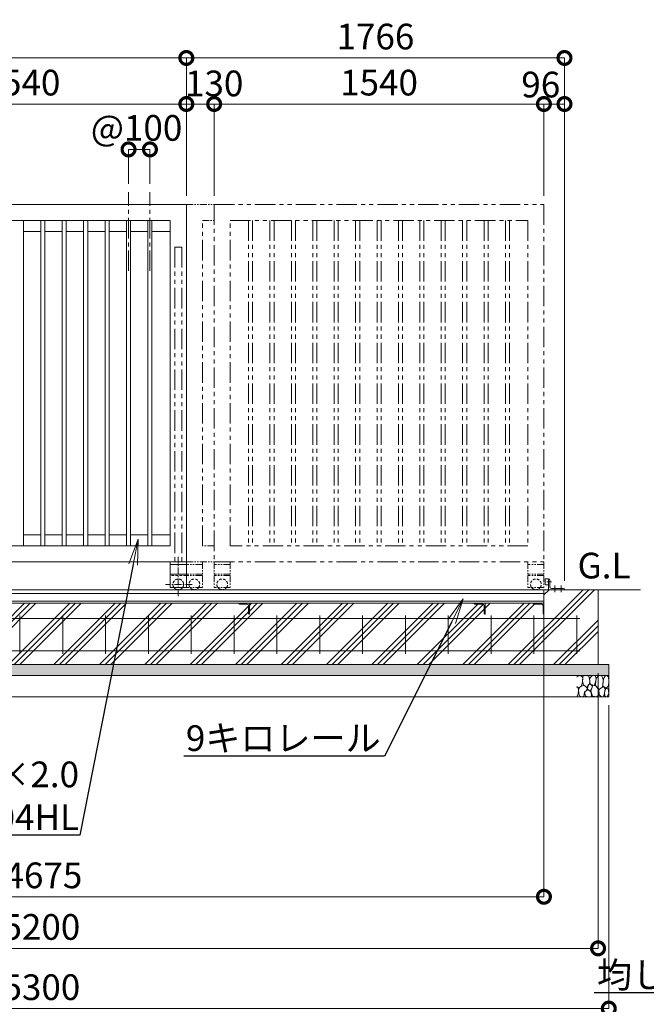
# Model space of a CAD drawing. Extents: x 90132 to 106932, y 9911 to 21791.
# Drawn here: x 97937 to 100864, y 14267 to 18866 of the extents above; entities that cross this region are included whole.
import ezdxf
from ezdxf import colors
from ezdxf.entities.mleader import LeaderData, LeaderLine
from ezdxf.math import Vec2, Vec3

# ---------------------------------------------------------------- set-up
doc = ezdxf.new("R2010")
doc.units = 0
doc.header["$MEASUREMENT"] = 0
doc.header["$PDMODE"] = 1
for name, pattern in [('CENTER', [50.8, 31.75, -6.35, 6.35, -6.35]), ('DASHED', [19.05, 12.7, -6.35]), ('PHANTOM', [63.5, 31.75, -6.35, 6.35, -6.35, 6.35, -6.35])]:
    doc.linetypes.add(name, pattern=pattern)
doc.layers.get('0').update_dxf_attribs({"linetype": 'CONTINUOUS'})
doc.layers.get('DefPoints').update_dxf_attribs({"linetype": 'CONTINUOUS'})
for name, color, linetype, lineweight in [('FRAM3', 1, 'CONTINUOUS', 50), ('ハッチング', 8, 'CONTINUOUS', 5), ('基準線', 6, 'CENTER', 18), ('外形線', 7, 'CONTINUOUS', 18), ('寸法線', 3, 'CONTINUOUS', 18), ('想像線', 11, 'PHANTOM', 13), ('文字', 4, 'CONTINUOUS', 18), ('文字引出', 4, 'CONTINUOUS', 18), ('細線', 8, 'CONTINUOUS', 5), ('隠れ線', 5, 'DASHED', 18)]:
    doc.layers.add(name, color=color, linetype=linetype, lineweight=lineweight)
doc.styles.get("Standard").update_dxf_attribs({"font": 'TXT.SHX', "bigfont": 'bigfont.shx'})
doc.dimstyles.new('40 ベース', dxfattribs={"dimscale": 40, "dimtxt": 3, "dimasz": 3, "dimexe": 0, "dimexo": 1, "dimgap": 1, "dimtad": 3, "dimdec": 1, "dimdsep": 46, "dimtxsty": 'Standard', "dimblk": 'DOTSMALL', "dimcen": 0, "dimclrd": 256, "dimclre": 256, "dimclrt": 7, "dimadec": 3, "dimazin": 2, "dimtfac": 1, "dimtdec": 1, "dimtix": 1, "dimtmove": 2, "dimatfit": 2, "dimldrblk": 'OPEN', "dimfxl": 0, "dimtolj": 1, "dimlwd": -1, "dimlwe": -1, "dimarcsym": 0})
pattern_1 = [(45, (-22665.2, -79293.88), (-106.06602, 106.06602), []), (45, (-22678.45, -79280.62), (-106.06602, 106.06602), []), (45, (-22691.71, -79267.36), (-106.06602, 106.06602), [])]

# ---------------------------------------------------------------- blocks, each defined once
blk = doc.blocks.new('_DotSmall')
at = {"layer": 'FRAM3', "color": 0, "const_width": 0.5}
blk.add_lwpolyline([(-0.0625, 0, 1), (0.0625, 0, 1)], format="xyb", close=True, dxfattribs=at)
blk = doc.blocks.new('*D27')
at = {"layer": 'DefPoints', "color": 0}
for p in [(98545.4, 18260.1), (98445.4, 18060.1), (98545.4, 18060.1)]:
    blk.add_point(p, dxfattribs=at)
at = {"layer": '寸法線'}
for p, q in [((98445.4, 18100.1), (98445.4, 18260.1)), ((98445.4, 18260.1), (98545.4, 18260.1)), ((98545.4, 18100.1), (98545.4, 18260.1))]:
    blk.add_line(p, q, dxfattribs=at)
at = {"layer": '寸法線', "xscale": 120, "yscale": 120, "zscale": 120, "rotation": 180}
blk.add_blockref('_DotSmall', (98445.4, 18260.1), dxfattribs=at)
at = {"layer": '寸法線', "xscale": 120, "yscale": 120, "zscale": 120}
blk.add_blockref('_DotSmall', (98545.4, 18260.1), dxfattribs=at)
at = {"layer": '寸法線', "color": 7, "insert": (98482.9, 18360.7), "char_height": 120, "attachment_point": 5}
blk.add_mtext('\\A1;@100', dxfattribs=at)
blk = doc.blocks.new('_OPEN')
at = {"color": 0, "linetype": 'ByBlock'}
for p, q in [((-1, 0.167), (0, 0)), ((0, 0), (-1, -0.167)), ((0, 0), (-1, 0))]:
    blk.add_line(p, q, dxfattribs=at)
blk = doc.blocks.new('*D29')
at = {"layer": 'DefPoints', "color": 0}
for p in [(97175.4, 18472.2), (97175.4, 18003.5), (98715.4, 18003.5)]:
    blk.add_point(p, dxfattribs=at)
at = {"layer": '寸法線'}
for p, q in [((97175.4, 18043.5), (97175.4, 18472.2)), ((98715.4, 18472.2), (97175.4, 18472.2)), ((98715.4, 18043.5), (98715.4, 18472.2))]:
    blk.add_line(p, q, dxfattribs=at)
at = {"layer": '寸法線', "xscale": 120, "yscale": 120, "zscale": 120, "rotation": 180}
blk.add_blockref('_DotSmall', (97175.4, 18472.2), dxfattribs=at)
at = {"layer": '寸法線', "xscale": 120, "yscale": 120, "zscale": 120}
blk.add_blockref('_DotSmall', (98715.4, 18472.2), dxfattribs=at)
at = {"layer": '寸法線', "color": 7, "insert": (97945.4, 18572.2), "char_height": 120, "attachment_point": 5}
blk.add_mtext('\\A1;1540', dxfattribs=at)
blk = doc.blocks.new('*D30')
at = {"layer": 'DefPoints', "color": 0}
for p in [(98715.4, 18472.2), (98715.4, 18003.5), (98845.4, 18003.5)]:
    blk.add_point(p, dxfattribs=at)
at = {"layer": '寸法線'}
for p, q in [((98715.4, 18043.5), (98715.4, 18472.2)), ((98845.4, 18472.2), (98715.4, 18472.2)), ((98845.4, 18043.5), (98845.4, 18472.2))]:
    blk.add_line(p, q, dxfattribs=at)
at = {"layer": '寸法線', "xscale": 120, "yscale": 120, "zscale": 120, "rotation": 180}
blk.add_blockref('_DotSmall', (98715.4, 18472.2), dxfattribs=at)
at = {"layer": '寸法線', "xscale": 120, "yscale": 120, "zscale": 120}
blk.add_blockref('_DotSmall', (98845.4, 18472.2), dxfattribs=at)
at = {"layer": '寸法線', "color": 7, "insert": (98845.4, 18568.3), "char_height": 120, "attachment_point": 5}
blk.add_mtext('\\A1;130', dxfattribs=at)
blk = doc.blocks.new('*D31')
at = {"layer": 'DefPoints', "color": 0}
for p in [(98845.4, 18472.2), (98845.4, 18003.5), (100385.4, 18003.5)]:
    blk.add_point(p, dxfattribs=at)
at = {"layer": '寸法線'}
for p, q in [((98845.4, 18043.5), (98845.4, 18472.2)), ((100385.4, 18472.2), (98845.4, 18472.2)), ((100385.4, 18043.5), (100385.4, 18472.2))]:
    blk.add_line(p, q, dxfattribs=at)
at = {"layer": '寸法線', "xscale": 120, "yscale": 120, "zscale": 120, "rotation": 180}
blk.add_blockref('_DotSmall', (98845.4, 18472.2), dxfattribs=at)
at = {"layer": '寸法線', "xscale": 120, "yscale": 120, "zscale": 120}
blk.add_blockref('_DotSmall', (100385.4, 18472.2), dxfattribs=at)
at = {"layer": '寸法線', "color": 7, "insert": (99615.4, 18572.2), "char_height": 120, "attachment_point": 5}
blk.add_mtext('\\A1;1540', dxfattribs=at)
blk = doc.blocks.new('*D32')
at = {"layer": 'DefPoints', "color": 0}
for p in [(100385.4, 18472.2), (100385.4, 18003.5), (100481.4, 16205.5)]:
    blk.add_point(p, dxfattribs=at)
at = {"layer": '寸法線'}
for p, q in [((100385.4, 18043.5), (100385.4, 18472.2)), ((100481.4, 18472.2), (100385.4, 18472.2)), ((100481.4, 16245.5), (100481.4, 18472.2))]:
    blk.add_line(p, q, dxfattribs=at)
at = {"layer": '寸法線', "xscale": 120, "yscale": 120, "zscale": 120, "rotation": 180}
blk.add_blockref('_DotSmall', (100385.4, 18472.2), dxfattribs=at)
at = {"layer": '寸法線', "xscale": 120, "yscale": 120, "zscale": 120}
blk.add_blockref('_DotSmall', (100481.4, 18472.2), dxfattribs=at)
at = {"layer": '寸法線', "color": 7, "insert": (100370.7, 18563.1), "char_height": 120, "attachment_point": 5}
blk.add_mtext('\\A1;96', dxfattribs=at)
blk = doc.blocks.new('*D34')
at = {"layer": 'DefPoints', "color": 0}
for p in [(98715.4, 18687.3), (98715.4, 18003.5), (100481.4, 16205.5)]:
    blk.add_point(p, dxfattribs=at)
at = {"layer": '寸法線'}
for p, q in [((98715.4, 18043.5), (98715.4, 18687.3)), ((100481.4, 18687.3), (98715.4, 18687.3)), ((100481.4, 16245.5), (100481.4, 18687.3))]:
    blk.add_line(p, q, dxfattribs=at)
at = {"layer": '寸法線', "xscale": 120, "yscale": 120, "zscale": 120, "rotation": 180}
blk.add_blockref('_DotSmall', (98715.4, 18687.3), dxfattribs=at)
at = {"layer": '寸法線', "xscale": 120, "yscale": 120, "zscale": 120}
blk.add_blockref('_DotSmall', (100481.4, 18687.3), dxfattribs=at)
at = {"layer": '寸法線', "color": 7, "insert": (99598.4, 18787.3), "char_height": 120, "attachment_point": 5}
blk.add_mtext('\\A1;1766', dxfattribs=at)
blk = doc.blocks.new('*D38')
at = {"layer": 'DefPoints', "color": 0}
for p in [(95710.4, 18687.3), (95710.4, 18003.5), (98715.4, 18003.5)]:
    blk.add_point(p, dxfattribs=at)
at = {"layer": '寸法線'}
for p, q in [((95710.4, 18043.5), (95710.4, 18687.3)), ((98715.4, 18687.3), (95710.4, 18687.3)), ((98715.4, 18043.5), (98715.4, 18687.3))]:
    blk.add_line(p, q, dxfattribs=at)
at = {"layer": '寸法線', "xscale": 120, "yscale": 120, "zscale": 120, "rotation": 180}
blk.add_blockref('_DotSmall', (95710.4, 18687.3), dxfattribs=at)
at = {"layer": '寸法線', "xscale": 120, "yscale": 120, "zscale": 120}
blk.add_blockref('_DotSmall', (98715.4, 18687.3), dxfattribs=at)
at = {"layer": '寸法線', "color": 7, "insert": (97212.9, 18787.3), "char_height": 120, "attachment_point": 5}
blk.add_mtext('\\A1;3005', dxfattribs=at)
blk = doc.blocks.new('*D16')
at = {"layer": 'DefPoints', "color": 0}
for p in [(95710.4, 16119.5), (100385.4, 16140), (100385.4, 14769.2)]:
    blk.add_point(p, dxfattribs=at)
at = {"layer": '寸法線'}
for p, q in [((100385.4, 16100), (100385.4, 14769.2)), ((95710.4, 16079.5), (95710.4, 14769.2)), ((95710.4, 14769.2), (100385.4, 14769.2))]:
    blk.add_line(p, q, dxfattribs=at)
at = {"layer": '寸法線', "xscale": 120, "yscale": 120, "zscale": 120, "rotation": 180}
blk.add_blockref('_DotSmall', (95710.4, 14769.2), dxfattribs=at)
at = {"layer": '寸法線', "xscale": 120, "yscale": 120, "zscale": 120}
blk.add_blockref('_DotSmall', (100385.4, 14769.2), dxfattribs=at)
at = {"layer": '寸法線', "color": 7, "insert": (98047.9, 14869.2), "char_height": 120, "attachment_point": 5}
blk.add_mtext('\\A1;4675', dxfattribs=at)
blk = doc.blocks.new('砕石')
at = {"layer": '細線'}
for points in [[(0.319, 1.999), (0.138, 1.947), (0.021, 1.865), (0.009, 1.45), (0.015, 1.007), (0.249, 0.793), (0.546, 0.986), (0.519, 1.486), (0.446, 1.789), (0.319, 1.999)], [(1.138, 1.765), (0.968, 1.947), (0.68, 1.993), (0.525, 1.608), (0.519, 1.468), (0.604, 0.904), (0.938, 0.698), (1.241, 1.056), (1.211, 1.547), (1.138, 1.765)], [(1.623, 1.911), (1.443, 1.987), (1.259, 1.984), (1.186, 1.668), (1.253, 1.359), (1.362, 1.043), (1.733, 1.189), (1.797, 1.673), (1.623, 1.911)], [(2.137, 1.976), (1.869, 1.923), (1.781, 1.527), (1.775, 1.48), (1.805, 1.177), (1.897, 1.128), (2.06, 0.874), (2.37, 1.128), (2.452, 1.411), (2.417, 1.923), (2.137, 1.976)], [(2.947, 1.894), (2.667, 1.993), (2.475, 1.853), (2.44, 1.69), (2.461, 1.401), (2.546, 1.013), (2.777, 0.843), (3, 0.946)], [(3, 1.829), (2.947, 1.894)], [(1.484, 1.08), (1.204, 1.012), (1.016, 0.758), (0.919, 0.534), (0.925, 0.14), (1.162, 0.006), (1.508, 0.067), (1.69, 0.54), (1.484, 1.08)], [(1.957, 0.995), (1.872, 1.147), (1.696, 1.165), (1.532, 0.995), (1.623, 0.722), (1.751, 0.522), (1.975, 0.716), (1.957, 0.995)], [(2.522, 0.977), (2.346, 1.092), (2.018, 0.825), (2.054, 0.607), (2.255, 0.443), (2.346, 0.067), (2.54, 0.006), (2.777, 0.122), (2.843, 0.601), (2.752, 0.868), (2.522, 0.977)], [(3, 0.942), (2.862, 0.825), (2.843, 0.613), (2.862, 0.243), (2.995, 0.018), (3, 0.018)], [(0.313, 0.724), (0.179, 0.817), (0.045, 0.747), (0.003, 0.34), (0.142, 0.006), (0.379, 0.055), (0.416, 0.388), (0.313, 0.724)], [(0.695, 0.831), (0.453, 0.916), (0.331, 0.722), (0.416, 0.37), (0.5, 0.006), (0.719, 0.012), (0.913, 0.182), (0.919, 0.661), (0.846, 0.752), (0.695, 0.831)], [(1.994, 0.643), (1.872, 0.607), (1.654, 0.431), (1.617, 0.031), (1.969, 0), (2.212, 0.079), (2.224, 0.467), (1.994, 0.643)]]:
    blk.add_lwpolyline(points, dxfattribs=at)
blk = doc.blocks.new('*D17')
at = {"layer": 'DefPoints', "color": 0}
for p in [(95438.4, 15853.5), (100638.4, 15853.5), (95438.4, 14528.2)]:
    blk.add_point(p, dxfattribs=at)
at = {"layer": '寸法線'}
for p, q in [((95438.4, 15813.5), (95438.4, 14528.2)), ((100638.4, 15813.5), (100638.4, 14528.2)), ((100638.4, 14528.2), (95438.4, 14528.2))]:
    blk.add_line(p, q, dxfattribs=at)
at = {"layer": '寸法線', "xscale": 120, "yscale": 120, "zscale": 120, "rotation": 180}
blk.add_blockref('_DotSmall', (95438.4, 14528.2), dxfattribs=at)
at = {"layer": '寸法線', "xscale": 120, "yscale": 120, "zscale": 120}
blk.add_blockref('_DotSmall', (100638.4, 14528.2), dxfattribs=at)
at = {"layer": '寸法線', "color": 7, "insert": (98038.4, 14628.2), "char_height": 120, "attachment_point": 5}
blk.add_mtext('\\A1;5200', dxfattribs=at)
blk = doc.blocks.new('*D18')
at = {"layer": 'DefPoints', "color": 0}
for p in [(95388.4, 15703.5), (100688.4, 15703.5), (95388.4, 14246.8)]:
    blk.add_point(p, dxfattribs=at)
at = {"layer": '寸法線'}
for p, q in [((95388.4, 15663.5), (95388.4, 14246.8)), ((100688.4, 15663.5), (100688.4, 14246.8)), ((100688.4, 14246.8), (95388.4, 14246.8))]:
    blk.add_line(p, q, dxfattribs=at)
at = {"layer": '寸法線', "xscale": 120, "yscale": 120, "zscale": 120, "rotation": 180}
blk.add_blockref('_DotSmall', (95388.4, 14246.8), dxfattribs=at)
at = {"layer": '寸法線', "xscale": 120, "yscale": 120, "zscale": 120}
blk.add_blockref('_DotSmall', (100688.4, 14246.8), dxfattribs=at)
at = {"layer": '寸法線', "color": 7, "insert": (98038.4, 14346.8), "char_height": 120, "attachment_point": 5}
blk.add_mtext('\\A1;5300', dxfattribs=at)

msp = doc.modelspace()

# ---------------------------------------------------------------- hatches: boundary and pattern name
at = {"layer": 'ハッチング'}
h = msp.add_hatch(dxfattribs=at)
h.set_pattern_fill('PLAST', color=256, scale=600, angle=45)
h.set_pattern_definition(pattern_1)
edge = h.paths.add_edge_path()
edge.add_line((100638.37, 16203.48), (100385.37, 16203.48))
edge.add_line((100385.37, 16203.48), (100385.37, 16186.48))
edge.add_line((100385.37, 16186.48), (100385.37, 16139.98))
edge.add_line((100385.37, 16139.98), (100385.37, 16089.98))
edge.add_line((100385.37, 16089.98), (100381.37, 16089.98))
edge.add_line((100381.37, 16089.98), (100381.37, 16129.48))
edge.add_ellipse((100374.87, 16129.48), major_axis=(-4.6, 4.6), ratio=1, start_angle=225, end_angle=315)
edge.add_line((100374.87, 16135.98), (100335.37, 16135.98))
edge.add_line((100335.37, 16135.98), (100335.37, 16139.98))
edge.add_line((100335.37, 16139.98), (100110.37, 16139.98))
edge.add_line((100110.37, 16139.98), (100110.37, 16089.98))
edge.add_line((100110.37, 16089.98), (100106.37, 16089.98))
edge.add_line((100106.37, 16089.98), (100106.37, 16129.48))
edge.add_ellipse((100099.87, 16129.48), major_axis=(-4.6, 4.6), ratio=1, start_angle=225, end_angle=315)
edge.add_line((100099.87, 16135.98), (100060.37, 16135.98))
edge.add_line((100060.37, 16135.98), (100060.37, 16139.98))
edge.add_line((100060.37, 16139.98), (99010.37, 16139.98))
edge.add_line((99010.37, 16139.98), (99010.37, 16089.98))
edge.add_line((99010.37, 16089.98), (99006.37, 16089.98))
edge.add_line((99006.37, 16089.98), (99006.37, 16129.48))
edge.add_ellipse((98999.87, 16129.48), major_axis=(-4.6, 4.6), ratio=1, start_angle=225, end_angle=315)
edge.add_line((98999.87, 16135.98), (98960.37, 16135.98))
edge.add_line((98960.37, 16135.98), (98960.37, 16139.98))
edge.add_line((98960.37, 16139.98), (98552.04, 16139.98))
edge.add_line((98552.04, 16139.98), (98574.39, 16066.92))
edge.add_line((98574.39, 16066.92), (98639.69, 15853.48))
edge.add_line((98639.69, 15853.48), (100638.37, 15853.48))
edge.add_line((100638.37, 15853.48), (100638.37, 16203.48))
h = msp.add_hatch(dxfattribs=at)
h.set_pattern_fill('PLAST', color=256, scale=600, angle=45)
h.set_pattern_definition(pattern_1)
h.paths.add_polyline_path([(98574.39, 16066.92), (98552.04, 16139.98), (97910.37, 16139.98), (97910.37, 16089.98), (97906.37, 16089.98), (97906.37, 16113.55), (97854.62, 16009.48), (97777.05, 15853.48), (98639.69, 15853.48)])
at = {"layer": 'ハッチング', "lineweight": 5}
h = msp.add_hatch(dxfattribs=at)
h.set_pattern_fill('AR-SAND', color=256, scale=25)
h.set_pattern_definition([(37.5, (-22665.195, -79293.88), (-1.574834, 48.170594), [0, -38, 0, -42.5, 0, -40.625]), (7.5, (-22665.195, -79293.88), (44.244418, 70.553652), [0, -20.5, 0, -34.25, 0, -13.125]), (327.5, (-22695.945, -79293.88), (77.853547, 0.141476), [0, -12.5, 0, -45, 0, -58.75]), (317.5, (-22695.945, -79293.88), (75.153165, 21.94189), [0, -6.25, 0, -29.5, 0, -33.75])])
h.paths.add_polyline_path([(95454.02, 15853.48), (95388.37, 15853.48), (95388.37, 15803.48), (95414.84, 15803.48)])
h.paths.add_polyline_path([(97283.73, 15853.48), (95454.02, 15853.48), (95414.84, 15803.48), (97298.11, 15803.48)])
h.paths.add_polyline_path([(98630.01, 15853.48), (97283.73, 15853.48), (97298.11, 15803.48), (98643.84, 15803.48)])
h.paths.add_polyline_path([(100688.37, 15853.48), (98630.01, 15853.48), (98643.84, 15803.48), (100688.37, 15803.48)])

# ---------------------------------------------------------------- linework, layer by layer
at = {"layer": '基準線', "ltscale": 3}
for p, q in [((98445.37, 17692.34), (98445.37, 18060.06)), ((98545.37, 17692.34), (98545.37, 18060.06))]:
    msp.add_line(p, q, dxfattribs=at)
at = {"layer": '基準線'}
for p, q in [((98677.87, 16357.8), (98677.87, 16170.69)), ((100399.01, 16240.48), (100421.26, 16240.48)), ((98742.97, 16228.48), (98617.64, 16228.48)), ((100436.37, 16223.33), (100436.37, 16191.52)), ((100466.37, 16223.33), (100466.37, 16191.52))]:
    msp.add_line(p, q, dxfattribs=at)
at = {"layer": '外形線'}
for p, q in [((97175.37, 18003.48), (98715.37, 18003.48)), ((98715.37, 18003.48), (98715.37, 16333.48)), ((97250.37, 17928.48), (98640.37, 17928.48)), ((97954.87, 16408.48), (97954.87, 17928.48)), ((98035.87, 16408.48), (98035.87, 17928.48)), ((98054.87, 16408.48), (98054.87, 17928.48)), ((98135.87, 16408.48), (98135.87, 17928.48)), ((98154.87, 16408.48), (98154.87, 17928.48)), ((98235.87, 16408.48), (98235.87, 17928.48)), ((98254.87, 16408.48), (98254.87, 17928.48)), ((98335.87, 16408.48), (98335.87, 17928.48)), ((98354.87, 16408.48), (98354.87, 17928.48)), ((98435.87, 16408.48), (98435.87, 17928.48)), ((98454.87, 16408.48), (98454.87, 17928.48)), ((98535.87, 16408.48), (98535.87, 17928.48)), ((98554.87, 16408.48), (98554.87, 17928.48)), ((98640.37, 17928.48), (98640.37, 16408.48)), ((98035.87, 17876.48), (97954.87, 17876.48)), ((98135.87, 17876.48), (98054.87, 17876.48)), ((98235.87, 17876.48), (98154.87, 17876.48)), ((98335.87, 17876.48), (98254.87, 17876.48)), ((98435.87, 17876.48), (98354.87, 17876.48)), ((98535.87, 17876.48), (98454.87, 17876.48)), ((98554.87, 17876.48), (98640.37, 17876.48)), ((97954.87, 16460.48), (98035.87, 16460.48)), ((98054.87, 16460.48), (98135.87, 16460.48)), ((98154.87, 16460.48), (98235.87, 16460.48)), ((98254.87, 16460.48), (98335.87, 16460.48)), ((98354.87, 16460.48), (98435.87, 16460.48)), ((98454.87, 16460.48), (98535.87, 16460.48)), ((98554.87, 16460.48), (98640.37, 16460.48)), ((98640.37, 16408.48), (97250.37, 16408.48)), ((97250.37, 16333.48), (98715.37, 16333.48)), ((98640.37, 16333.48), (98640.37, 16213.48)), ((98715.37, 16333.48), (98715.37, 16213.48)), ((98715.37, 16321.48), (98640.37, 16321.48)), ((98715.37, 16276.48), (98640.37, 16276.48)), ((100391.44, 16251.98), (100391.44, 16228.98)), ((100406.37, 16254.98), (100394.44, 16254.98)), ((100406.37, 16203.48), (100406.37, 16254.98)), ((100406.37, 16253.48), (100408.37, 16253.48)), ((100412.37, 16217.48), (100412.37, 16249.48)), ((95295.31, 16203.48), (100836.65, 16203.48)), ((95710.37, 16203.48), (98610.37, 16203.48)), ((98610.37, 16203.48), (100385.37, 16203.48)), ((98715.37, 16213.48), (98640.37, 16213.48)), ((100385.37, 16186.48), (100385.37, 16203.48)), ((100394.44, 16225.98), (100406.37, 16225.98)), ((100481.37, 16203.48), (100406.37, 16203.48)), ((100420.37, 16209.48), (100477.37, 16209.48)), ((100481.37, 16203.48), (100481.37, 16205.48)), ((100385.37, 16185.98), (95710.37, 16185.98)), ((100385.37, 16150.28), (95710.37, 16150.28)), ((100385.37, 16185.98), (100385.37, 16139.98)), ((95710.37, 16139.98), (100385.37, 16139.98)), ((99010.37, 16139.98), (98960.37, 16139.98)), ((98960.37, 16139.98), (98960.37, 16138.98)), ((98963.37, 16135.98), (98999.87, 16135.98)), ((99006.37, 16129.48), (99006.37, 16092.98)), ((99010.37, 16089.98), (99010.37, 16139.98)), ((100110.37, 16139.98), (100060.37, 16139.98)), ((100060.37, 16139.98), (100060.37, 16138.98)), ((100063.37, 16135.98), (100099.87, 16135.98)), ((100106.37, 16129.48), (100106.37, 16092.98)), ((100110.37, 16089.98), (100110.37, 16139.98)), ((100385.37, 16139.98), (100335.37, 16139.98)), ((100335.37, 16139.98), (100335.37, 16138.98)), ((100338.37, 16135.98), (100374.87, 16135.98)), ((100381.37, 16129.48), (100381.37, 16092.98)), ((100385.37, 16089.98), (100385.37, 16139.98)), ((99009.37, 16089.98), (99010.37, 16089.98)), ((100109.37, 16089.98), (100110.37, 16089.98)), ((100384.37, 16089.98), (100385.37, 16089.98))]:
    msp.add_line(p, q, dxfattribs=at)
at = {"layer": '外形線', "color": 2}
for p, q in [((95523.37, 16068.48), (100553.37, 16068.48)), ((97938.37, 16083.48), (97938.37, 15903.48)), ((98138.37, 16083.48), (98138.37, 15903.48)), ((98338.37, 16083.48), (98338.37, 15903.48)), ((98538.37, 16083.48), (98538.37, 15903.48)), ((98738.37, 16083.48), (98738.37, 15903.48)), ((98938.37, 16083.48), (98938.37, 15903.48)), ((99138.37, 16083.48), (99138.37, 15903.48)), ((99338.37, 16083.48), (99338.37, 15903.48)), ((99538.37, 16083.48), (99538.37, 15903.48)), ((99738.37, 16083.48), (99738.37, 15903.48)), ((99938.37, 16083.48), (99938.37, 15903.48)), ((100138.37, 16083.48), (100138.37, 15903.48)), ((100338.37, 16083.48), (100338.37, 15903.48)), ((100538.37, 16083.48), (100538.37, 15903.48)), ((95523.37, 15918.48), (100553.37, 15918.48))]:
    msp.add_line(p, q, dxfattribs=at)
at = {"layer": '外形線'}
for centre, radius, start, end in [((100394.44, 16251.98), 3, 90, 180), ((100408.37, 16249.48), 4, 0, 90), ((98677.87, 16228.48), 25, 216.8699, 323.1301), ((100394.44, 16228.98), 3, 180, 270), ((100420.37, 16217.48), 8, 180, 270), ((100477.37, 16205.48), 4, 0, 90)]:
    msp.add_arc(centre, radius, start, end, dxfattribs=at)
for centre, major_axis, start_param, end_param in [((98963.37, 16138.98), (2.12, 2.12), 2.3561945, 3.9269908), ((98999.87, 16129.48), (-4.6, 4.6), 3.9269908, 5.4977871), ((100063.37, 16138.98), (2.12, 2.12), 2.3561945, 3.9269908), ((100099.87, 16129.48), (-4.6, 4.6), 3.9269908, 5.4977871), ((100338.37, 16138.98), (2.12, 2.12), 2.3561945, 3.9269908), ((100374.87, 16129.48), (-4.6, 4.6), 3.9269908, 5.4977871), ((99009.37, 16092.98), (2.12, 2.12), 2.3561945, 3.9269908), ((100109.37, 16092.98), (2.12, 2.12), 2.3561945, 3.9269908), ((100384.37, 16092.98), (2.12, 2.12), 2.3561945, 3.9269908)]:
    msp.add_ellipse(centre, major_axis=major_axis, ratio=1, start_param=start_param, end_param=end_param, dxfattribs=at)
at = {"layer": '想像線'}
for p, q in [((98715.37, 18003.48), (98845.37, 18003.48)), ((98790.37, 17928.48), (98845.37, 17928.48)), ((98693.87, 17803.48), (98661.87, 17803.48)), ((98845.37, 16408.48), (98790.37, 16408.48)), ((98715.37, 16333.48), (98845.37, 16333.48)), ((98790.37, 16333.48), (98790.37, 16213.48)), ((98845.37, 16333.48), (98845.37, 16213.48)), ((98920.37, 16333.48), (98920.37, 16213.48)), ((100310.37, 16333.48), (100310.37, 16213.48)), ((100385.37, 16333.48), (100385.37, 16213.48)), ((98790.37, 16321.48), (98715.37, 16321.48)), ((98920.37, 16321.48), (98845.37, 16321.48)), ((100385.37, 16321.48), (100310.37, 16321.48)), ((98790.37, 16276.48), (98715.37, 16276.48)), ((98790.37, 16270.48), (98715.37, 16270.48)), ((98920.37, 16276.48), (98845.37, 16276.48)), ((98920.37, 16270.48), (98845.37, 16270.48)), ((100385.37, 16276.48), (100310.37, 16276.48)), ((100385.37, 16270.48), (100310.37, 16270.48)), ((98790.37, 16213.48), (98715.37, 16213.48)), ((98920.37, 16213.48), (98845.37, 16213.48)), ((100385.37, 16213.48), (100310.37, 16213.48))]:
    msp.add_line(p, q, dxfattribs=at)
at = {"layer": '想像線', "ltscale": 3}
for p, q in [((98845.37, 18003.48), (98845.37, 16333.48)), ((98845.37, 18003.48), (100385.37, 18003.48)), ((100385.37, 18003.48), (100385.37, 16333.48)), ((98790.37, 16408.48), (98790.37, 17928.48)), ((98920.37, 17928.48), (100310.37, 17928.48)), ((98920.37, 16408.48), (98920.37, 17928.48)), ((99005.87, 17928.48), (99005.87, 16408.48)), ((99024.87, 17928.48), (99024.87, 16408.48)), ((99105.87, 17928.48), (99105.87, 16408.48)), ((99124.87, 17928.48), (99124.87, 16408.48)), ((99205.87, 17928.48), (99205.87, 16408.48)), ((99224.87, 17928.48), (99224.87, 16408.48)), ((99305.87, 17928.48), (99305.87, 16408.48)), ((99324.87, 17928.48), (99324.87, 16408.48)), ((99405.87, 17928.48), (99405.87, 16408.48)), ((99424.87, 17928.48), (99424.87, 16408.48)), ((99505.87, 17928.48), (99505.87, 16408.48)), ((99524.87, 17928.48), (99524.87, 16408.48)), ((99605.87, 17928.48), (99605.87, 16408.48)), ((99624.87, 17928.48), (99624.87, 16408.48)), ((99705.87, 17928.48), (99705.87, 16408.48)), ((99724.87, 17928.48), (99724.87, 16408.48)), ((99805.87, 17928.48), (99805.87, 16408.48)), ((99824.87, 17928.48), (99824.87, 16408.48)), ((99905.87, 17928.48), (99905.87, 16408.48)), ((99924.87, 17928.48), (99924.87, 16408.48)), ((100005.87, 17928.48), (100005.87, 16408.48)), ((100024.87, 17928.48), (100024.87, 16408.48)), ((100105.87, 17928.48), (100105.87, 16408.48)), ((100124.87, 17928.48), (100124.87, 16408.48)), ((100205.87, 17928.48), (100205.87, 16408.48)), ((100224.87, 17928.48), (100224.87, 16408.48)), ((100310.37, 17928.48), (100310.37, 16408.48)), ((98661.87, 17803.48), (98661.87, 16321.48)), ((98693.87, 17803.48), (98693.87, 16321.48)), ((100310.37, 16408.48), (98920.37, 16408.48)), ((98845.37, 16333.48), (100385.37, 16333.48))]:
    msp.add_line(p, q, dxfattribs=at)
at = {"layer": '想像線'}
for centre in [(98752.87, 16228.48), (98882.87, 16228.48), (100347.87, 16228.48)]:
    msp.add_arc(centre, 25, 216.8699, 323.1301, dxfattribs=at)
at = {"layer": '細線'}
for p, q in [((100638.37, 16203.48), (100638.37, 15853.48)), ((95388.37, 15853.48), (100688.37, 15853.48)), ((100688.37, 15853.48), (100688.37, 15703.48)), ((95388.37, 15803.48), (100688.37, 15803.48)), ((95388.37, 15703.48), (100688.37, 15703.48))]:
    msp.add_line(p, q, dxfattribs=at)
at = {"layer": '隠れ線'}
msp.add_line((98715.37, 16270.48), (98640.37, 16270.48), dxfattribs=at)
for centre in [(98677.87, 16228.48), (98752.87, 16228.48), (98882.87, 16228.48), (100347.87, 16228.48)]:
    msp.add_arc(centre, 25, 323.1301, 216.8699, dxfattribs=at)

# ---------------------------------------------------------------- block references
at = {"layer": '細線', "xscale": -50, "yscale": 50, "zscale": 50}
msp.add_blockref('砕石', (100688.37, 15703.48), dxfattribs=at)

# ---------------------------------------------------------------- texts
at = {"layer": '文字', "insert": (100542.62, 16218.74), "char_height": 120, "attachment_point": 7}
msp.add_mtext('G.L', dxfattribs=at)

# ---------------------------------------------------------------- dimensions: what is measured, and where the dimension line sits
at = {"layer": '寸法線'}
for base, p1, p2, picture, middle in [((95710.37, 18687.33), (98715.37, 18003.48), (95710.37, 18003.48), '*D38', (97212.87, 18787.33)), ((98715.37, 18687.33), (100481.37, 16205.48), (98715.37, 18003.48), '*D34', (99598.37, 18787.33)), ((97175.37, 18472.16), (98715.37, 18003.48), (97175.37, 18003.48), '*D29', (97945.37, 18572.16)), ((98845.37, 18472.16), (100385.37, 18003.48), (98845.37, 18003.48), '*D31', (99615.37, 18572.16)), ((100385.37, 14769.18), (95710.37, 16119.48), (100385.37, 16139.98), '*D16', (98047.87, 14869.18)), ((95438.37, 14528.19), (100638.37, 15853.48), (95438.37, 15853.48), '*D17', (98038.37, 14628.19)), ((95388.37, 14246.78), (100688.37, 15703.48), (95388.37, 15703.48), '*D18', (98038.37, 14346.78))]:
    dim = msp.add_linear_dim(base=base, p1=p1, p2=p2, dimstyle='40 ベース', dxfattribs=at)
    dim.commit()
    dim.dimension.update_dxf_attribs({"geometry": picture, "text_midpoint": middle})
for base, p1, p2, picture, middle in [((98715.37, 18472.16), (98845.37, 18003.48), (98715.37, 18003.48), '*D30', (98845.37, 18568.3)), ((100385.37, 18472.16), (100481.37, 16205.48), (100385.37, 18003.48), '*D32', (100370.71, 18563.11))]:
    dim = msp.add_linear_dim(base=base, p1=p1, p2=p2, dimstyle='40 ベース', dxfattribs=at)
    dim.commit()
    dim.dimension.update_dxf_attribs({"geometry": picture, "text_midpoint": middle, "dimtype": 160})
dim = msp.add_linear_dim(base=(98545.37, 18260.06), p1=(98445.37, 18060.06), p2=(98545.37, 18060.06), text='@<>', dimstyle='40 ベース', dxfattribs=at)
dim.commit()
dim.dimension.update_dxf_attribs({"geometry": '*D27', "text_midpoint": (98482.93, 18360.67), "dimtype": 160})

# ---------------------------------------------------------------- leaders
at = {"layer": '文字引出'}
ml = msp.add_multileader_mtext('Standard', dxfattribs=at)
ml.set_content('スライドレール：52×20×8×2.0\\PSUS304HL', color=7)
ml.set_leader_properties()
ml.set_arrow_properties(name='OPEN')
ml.build(insert=Vec2(0, 0))
ml.multileader.update_dxf_attribs({"text_left_attachment_type": 5, "text_right_attachment_type": 5, "dogleg_length": 0.36, "arrow_head_size": 120})
ctx = ml.context
ctx.base_point, ctx.char_height, ctx.arrow_head_size, ctx.landing_gap_size, ctx.plane_origin = Vec3(95834.73, 15056.85), 120, 120, 3.6, Vec3(192387.53, 913.12)
ctx.left_attachment, ctx.right_attachment, ctx.text_align_type = 5, 5, 2
notes = []
notes.append((ctx, [(1, (1, 1, 0), (98218.29, 15056.85), (-1, 0), 0.36, [(0, [(98490.04, 16439)], 0, [])])]))
ctx.mtext.insert, ctx.mtext.alignment, ctx.mtext.flow_direction = Vec3(98214.33, 15400.85), 3, 5
ml = msp.add_multileader_mtext('Standard', dxfattribs=at)
ml.set_content('9キロレール', color=7)
ml.set_leader_properties()
ml.set_arrow_properties(name='OPEN')
ml.build(insert=Vec2(0, 0))
ml.multileader.update_dxf_attribs({"text_left_attachment_type": 6, "text_right_attachment_type": 6, "dogleg_length": 0.36, "arrow_head_size": 120, "scale": 40})
ctx = ml.context
ctx.base_point, ctx.scale, ctx.char_height, ctx.arrow_head_size, ctx.landing_gap_size, ctx.plane_origin = Vec3(98811.11, 15426.15), 40, 120, 120, 3.6, Vec3(95616.91, 12038.42)
ctx.left_attachment, ctx.right_attachment, ctx.text_align_type = 6, 6, 2
notes.append((ctx, [(1, (1, 1, 0), (99640.71, 15426.15), (-1, 0), 14.4, [(0, [(100008.94, 16161.22)], 0, [])])]))
ctx.mtext.insert, ctx.mtext.alignment, ctx.mtext.flow_direction = Vec3(99622.71, 15570.15), 3, 5
ml = msp.add_multileader_mtext('Standard', dxfattribs=at)
ml.set_content('均しコンクリート', color=7)
ml.set_leader_properties()
ml.set_arrow_properties(name='OPEN')
ml.build(insert=Vec2(0, 0))
ml.multileader.update_dxf_attribs({"text_left_attachment_type": 5, "text_right_attachment_type": 5, "dogleg_length": 0.36, "arrow_head_size": 120})
ctx = ml.context
ctx.base_point, ctx.char_height, ctx.arrow_head_size, ctx.landing_gap_size, ctx.plane_origin = Vec3(100843.2, 14320.42), 120, 120, 3.6, Vec3(194879.2, 2534.19)
ctx.left_attachment, ctx.right_attachment, ctx.text_align_type = 5, 5, 2
notes.append((ctx, [(1, (1, 1, 0), (101960.8, 14320.42), (-1, 0), 14.4, [(0, [(102612.51, 14869.62)], 0, [])])]))
ctx.mtext.insert, ctx.mtext.alignment, ctx.mtext.flow_direction = Vec3(101942.8, 14464.42), 3, 5
for ctx, leaders in notes:
    for number, flags, end, landing, length, lines in leaders:
        leader = LeaderData()
        leader.index, (leader.has_last_leader_line, leader.has_dogleg_vector, leader.attachment_direction) = number, flags
        leader.last_leader_point, leader.dogleg_vector, leader.dogleg_length = Vec3(end), Vec3(landing), length
        for number, points, colour, breaks in lines:
            line = LeaderLine()
            line.index, line.vertices, line.color, line.breaks = number, Vec3.list(points), colors.encode_raw_color(colour), breaks
            leader.lines.append(line)
        ctx.leaders.append(leader)

doc.saveas('drawing.dxf')
